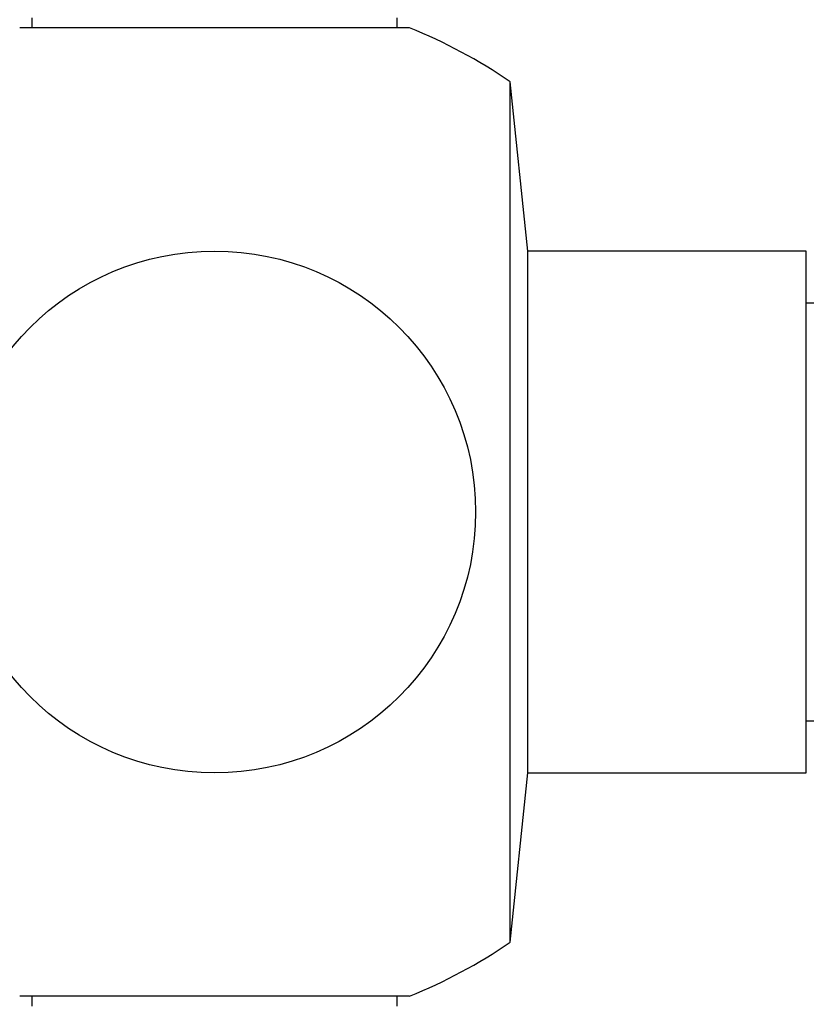
# Model space of a CAD drawing. Units: millimetres. Extents: x -251 to 1114, y 0 to 1165.
# Drawn here: x 55 to 78, y 606 to 634 of the extents above; entities that cross this region are included whole.
import ezdxf
from ezdxf import colors
from ezdxf.entities.mleader import LeaderData, LeaderLine
from ezdxf.math import Vec2, Vec3

# ---------------------------------------------------------------- set-up
doc = ezdxf.new("R2010")
doc.units = ezdxf.units.MM
doc.layers.add('DV4_Défaut', color=7, linetype='Continuous')
doc.layers.add('Défaut', color=7, linetype='Continuous')

# ---------------------------------------------------------------- blocks, each defined once
blk = doc.blocks.new('_DOT')
at = {"color": 0}
blk.add_line((0, 0), (-1, 0), dxfattribs=at)
at = {"color": 0, "const_width": 0.333}
blk.add_lwpolyline([(-0.1665, 0, 1), (0.1665, 0, 1)], format="xyb", close=True, dxfattribs=at)
blk = doc.blocks.new('SE3')
at = {"layer": 'DV4_Défaut', "color": 7, "linetype": 'Continuous'}
for p, q in [((55.824, 634.187), (55.824, 633.902)), ((66.323, 633.902), (66.323, 634.187)), ((66.673, 633.902), (55.473, 633.902)), ((69.562, 607.619), (69.562, 632.354)), ((70.073, 627.487), (69.562, 632.354)), ((70.073, 612.487), (70.073, 627.487)), ((78.073, 627.487), (70.073, 627.487)), ((78.073, 612.487), (78.073, 627.487)), ((83.873, 625.987), (78.073, 625.987)), ((78.073, 613.987), (83.873, 613.987)), ((69.562, 607.619), (70.073, 612.487)), ((70.073, 612.487), (78.073, 612.487)), ((66.673, 606.071), (55.473, 606.071)), ((55.824, 606.071), (55.824, 605.787)), ((66.323, 605.787), (66.323, 606.071))]:
    blk.add_line(p, q, dxfattribs=at)
blk.add_circle((61.073, 619.987), 7.5, dxfattribs=at)
for start, end in [(55.5355, 68.0787), (291.9213, 304.4645)]:
    blk.add_arc((61.073, 619.987), 15, start, end, dxfattribs=at)

msp = doc.modelspace()

# ---------------------------------------------------------------- block references
at = {"layer": 'Défaut'}
msp.add_blockref('SE3', (0, 0), dxfattribs=at)

# ---------------------------------------------------------------- leaders
at = {"layer": 'Défaut', "color": 7, "linetype": 'Continuous'}
ml = msp.add_multileader_mtext('Standard', dxfattribs=at)
ml.set_content('{\\pxsm0.9;\\fSolid Edge ISO|b1||i0||c0|p34;\\W1.;23/02/2023\\P}', color=256)
ml.set_leader_properties()
ml.set_arrow_properties(name='DOT')
ml.build(insert=Vec2(0, 0))
ml.multileader.update_dxf_attribs({"leader_type": 0, "dogleg_length": 0, "arrow_head_size": 12})
ctx = ml.context
ctx.base_point, ctx.char_height, ctx.arrow_head_size, ctx.landing_gap_size = Vec3(756.591, 1158.306), 12, 12, 4.2
notes = []
notes.append((ctx, [(0, (0, 0, 0), (0, 0), (1, 0), 1, [])]))
ctx.mtext.insert = Vec3(758.591, 1164.427)
ml = msp.add_multileader_mtext('Standard', dxfattribs=at)
ml.set_content('{\\pxsm0.9;\\fArial|b1||i0||c0|p34;\\W1.;5100BR\\P}', color=256)
ml.set_leader_properties()
ml.set_arrow_properties(name='DOT')
ml.build(insert=Vec2(0, 0))
ml.multileader.update_dxf_attribs({"leader_type": 0, "dogleg_length": 0, "arrow_head_size": 12})
ctx = ml.context
ctx.base_point, ctx.char_height, ctx.arrow_head_size, ctx.landing_gap_size = Vec3(18.189, 1158.251), 12, 12, 4.2
notes.append((ctx, [(0, (0, 0, 0), (0, 0), (1, 0), 1, [])]))
ctx.mtext.insert = Vec3(20.189, 1164.353)
for ctx, leaders in notes:
    for number, flags, end, landing, length, lines in leaders:
        leader = LeaderData()
        leader.index, (leader.has_last_leader_line, leader.has_dogleg_vector, leader.attachment_direction) = number, flags
        leader.last_leader_point, leader.dogleg_vector, leader.dogleg_length = Vec3(end), Vec3(landing), length
        for number, points, colour, breaks in lines:
            line = LeaderLine()
            line.index, line.vertices, line.color, line.breaks = number, Vec3.list(points), colors.encode_raw_color(colour), breaks
            leader.lines.append(line)
        ctx.leaders.append(leader)

doc.saveas('drawing.dxf')
